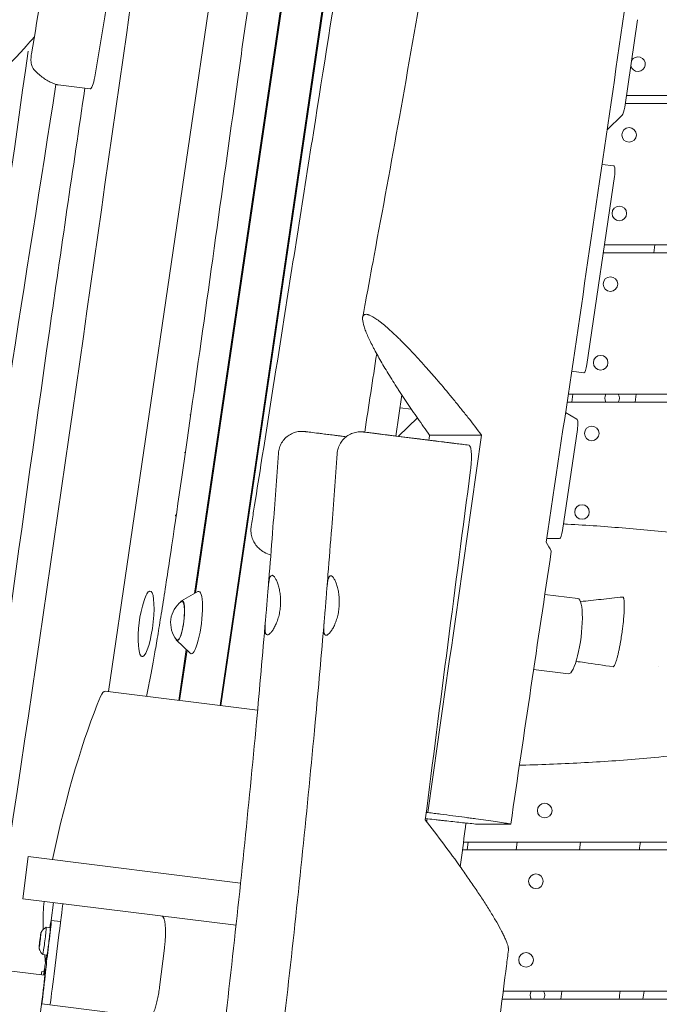
# Model space of a CAD drawing. Units: millimetres. Extents: x -6335 to 5597, y -7084 to 8160.
# Drawn here: x -1216 to -809, y 3973 to 4599 of the extents above; entities that cross this region are included whole.
import ezdxf

# ---------------------------------------------------------------- set-up
doc = ezdxf.new("R2010")
doc.units = ezdxf.units.MM
doc.header["$LTSCALE"] = 20
doc.linetypes.add('HIDDEN', pattern=[9.525, 6.35, -3.175])
for name, color, linetype in [('2d', 230, 'Continuous'), ('ASTM-BufferZone', 240, 'HIDDEN'), ('ASTM-SafetyZone', 64, 'HIDDEN')]:
    doc.layers.add(name, color=color, linetype=linetype)

msp = doc.modelspace()

# ---------------------------------------------------------------- linework, layer by layer
at = {"layer": '2d', "lineweight": 0}
for p, q in [((-1160.05, 4171.73), (-1080.24, 4715.11)), ((-1043.89, 4650.15), (-1105.24, 4234.12)), ((-1043.26, 4650.11), (-1104.55, 4234.51)), ((-1088.96, 4162.84), (-1017.46, 4649.72)), ((-1016.83, 4649.71), (-1088.35, 4162.77)), ((-823.14, 4599.29), (-831.32, 4543.6)), ((-1192.1, 4557.84), (-1171.71, 4555.29)), ((-121.01, 4551), (-830.23, 4551)), ((119.99, 4546), (-830.97, 4546)), ((-832.88, 4538.57), (-842.52, 4529.18)), ((-838.2, 4506.21), (-845.73, 4507.15)), ((-837.8, 4499.49), (-855.38, 4379.8)), ((119.99, 4456), (-844.19, 4456)), ((-812.69, 4451), (-812.07, 4456)), ((-121.01, 4451), (-844.92, 4451)), ((-1200.76, 3991.24), (-4348.12, 4384.66)), ((-857.27, 4374.61), (-865.1, 4375.59)), ((-121.01, 4361), (-867.26, 4361)), ((-864.25, 4361), (-864.88, 4356)), ((-824.57, 4356), (-823.94, 4361)), ((-977.07, 4334.37), (-973.23, 4360.5)), ((119.99, 4356), (-868, 4356)), ((-967.16, 4351.46), (-974.42, 4352.37)), ((-868.99, 4349.35), (-861.75, 4345.14)), ((-1108.23, 4347.85), (-1107.6, 4347.85)), ((-963.33, 4345.91), (-975.4, 4334.16)), ((-861.45, 4338.45), (-870.87, 4274.33)), ((-951.58, 4331.18), (-987.23, 4335.64)), ((-955.55, 4334.95), (-922.39, 4334.95)), ((-951.58, 4331.18), (-930.61, 4328.56)), ((-1111.67, 4323.85), (-1111.04, 4323.85)), ((-1116.89, 4283.55), (-1117.51, 4283.63)), ((-872.73, 4269.14), (-880.9, 4269.14)), ((-1113.42, 4229.47), (-1103.05, 4235.36)), ((-882.16, 4233.61), (-861.07, 4230.98)), ((-938.15, 4224.61), (-938.15, 4224.61)), ((-1116.56, 4204.37), (-1107.96, 4196.11)), ((-940.41, 4208.77), (-940.41, 4208.77)), ((-1110.49, 4198.54), (-1115.27, 4166.13)), ((-1109.94, 4198.01), (-1114.65, 4166.05)), ((-889.29, 4185.83), (-867.06, 4183.05)), ((-836.78, 4191.04), (-836.78, 4191.04)), ((-809.54, 4187.68), (-809.54, 4187.68)), ((-1065.05, 4159.85), (-1162.14, 4171.99)), ((-957.7, 4094.74), (-956.64, 4094.74)), ((-903.85, 4087.45), (-926.26, 4087.45)), ((-933.95, 4076), (119.99, 4076)), ((-931.52, 4071), (-930.89, 4076)), ((-899.88, 4076), (-900.5, 4071)), ((-860.19, 4071), (-859.57, 4076)), ((-1214.4, 4039.95), (-1211.05, 4066.74)), ((-1211.05, 4066.74), (-1075.88, 4049.85)), ((-934.59, 4071), (-121.01, 4071)), ((-1214.4, 4039.95), (-1078.75, 4023)), ((-1194.98, 4037.53), (-1196.4, 4026.11)), ((-1196.4, 4026.11), (-1190.45, 4025.37)), ((-1196.99, 4021.4), (-1199.59, 4021.73)), ((-1194.61, 3992.13), (-1191.5, 4016.94)), ((-1199.16, 4004.04), (-1201.76, 4004.36)), ((-1124.32, 4008.54), (-1127.43, 3983.73)), ((-1202.75, 3991.48), (-1202.48, 3993.62)), ((-1202.48, 3993.62), (-1200.98, 3993.43)), ((-908.68, 3981), (-121.01, 3981)), ((-872.07, 3976), (-871.44, 3981)), ((-1202.53, 3972.96), (-1202.38, 3972.94)), ((-1202.38, 3972.94), (-1202.19, 3974.43)), ((-1202.38, 3972.94), (-1086.02, 3958.4)), ((-909.33, 3976), (119.99, 3976))]:
    msp.add_line(p, q, dxfattribs=at)
for centre in [(-828.51, 4526), (-834.76, 4476), (-840.38, 4431), (-846.63, 4381), (-852.26, 4336), (-858.51, 4286), (-882.26, 4096), (-887.88, 4051), (-894.13, 4001)]:
    msp.add_circle(centre, 4.65, dxfattribs=at)
for centre, radius, start, end in [((-822.88, 4571), 4.65, 191.838, 151.45123), ((-839.37, 4358.5), 4.65, 147.47725, 212.52275), ((-839.37, 4358.5), 4.65, 327.47725, 32.52273), ((-1066.07, 4206.13), 75, 161.72388, 184.02608), ((-1103.4, 4215.47), 17, 126.71595, 219.03402), ((-886.87, 3978.5), 4.65, 147.47725, 212.52275), ((-886.87, 3978.5), 4.65, 327.47725, 32.52273)]:
    msp.add_arc(centre, radius, start, end, dxfattribs=at)
at = {"layer": '2d', "lineweight": 0, "extrusion": (0, 0, -1)}
for centre, major_axis, ratio, start_param, end_param in [((-1442.8, 4914.55), (-193.65, -1549.18), 0.206375, -1.636952, -1.367715), ((-1211.76, 4588.67), (4.63, -0.46), 0.117339, 0.209336, 0.306374), ((-1211.76, 4588.67), (4.63, -0.46), 0.117339, 0.113936, 0.209336), ((-1211.76, 4588.67), (4.63, -0.46), 0.117339, -0.117156, -0.098274), ((-1167.75, 5336.44), (-98.04, -784.36), 0.206375, -0.307518, 0), ((-1170.47, 4565.21), (-1.24, -9.92), 0.206375, -1.367715, 0), ((-838.94, 4500.26), (0.74, 5.95), 0.206375, 0, 1.674491), ((-856.52, 4380.57), (-0.74, -5.95), 0.206375, -1.467102, 0), ((-862.6, 4339.22), (0.74, 5.95), 0.206375, 0.087655, 1.674491), ((-872.01, 4275.1), (-0.74, -5.95), 0.206375, -1.467102, -0.025791), ((-1114.59, 4216.87), (1.55, 12.4), 0.206375, -0.195654, 3.337247), ((-864.07, 4207.01), (3, 23.96), 0.206375, 0, 3.141593), ((-1159.93, 3960.2), (31.59, 252.71), 0.206375, -1.169895, -0.628096), ((-1191.5, 4016.94), (2.48, 19.85), 0, -1.570796, 0), ((-1135.48, 4189.62), (34.51, 276.12), 0.206375, -2.256186, -2.235614), ((-1199.53, 4006.51), (-1.86, -14.88), 0.0243, -1.409492, -0.712569), ((-1135.48, 4189.62), (34.51, 276.12), 0.206375, -2.357971, -2.332547), ((-1198.19, 4006.34), (1.86, 14.88), 0.0243, -2.429023, -1.346431), ((-1202.85, 3974.52), (2.6, 20.84), 0.0243, -0.639522, 1.642286), ((-1194.61, 3992.13), (-2.48, -19.85), 0, 0.222373, 1.570796)]:
    msp.add_ellipse(centre, major_axis=major_axis, ratio=ratio, start_param=start_param, end_param=end_param, dxfattribs=at)
at = {"layer": '2d', "lineweight": 0}
for centre, major_axis, ratio, start_param, end_param in [((-1238.76, 4132.34), (58.59, 468.75), 0.206375, 0.261359, 0.307518), ((-832.47, 4544.37), (-0.74, -5.95), 0.206375, 0.252684, 1.467102), ((-1135.97, 4214.86), (-2.6, -20.84), 0.206375, 0.085002, 3.226594), ((-1135.97, 4214.86), (2.6, 20.84), 0.206375, 0.085002, 0.808334), ((-1104.88, 4215.66), (-2.48, -19.86), 0.206375, -0.152661, 3.294253), ((-1114.59, 4216.87), (-1.59, -12.7), 0.206375, -0.422258, 3.563851), ((-1135.97, 4214.86), (-2.6, -20.84), 0.206375, -0.808334, 0.085002), ((-1164.62, 4152.14), (2.48, 19.85), 0.206375, 0, 0.628096), ((-1196.86, 4036.73), (-2.48, -19.85), 0.206375, -1.621933, -0.905979), ((-1198.08, 4012.72), (1.67, 13.4), 0.0243, -1.795162, 0.865646), ((-1192.13, 4011.97), (1.67, 13.4), 0.0243, -0.00358, 0), ((-1203.53, 4013.4), (-0.62, -4.96), 0.0243, -0.826859, 2.314734), ((-1203.53, 4013.4), (0.62, 4.96), 0.0243, -0.826859, 2.314734), ((-1200.67, 4013.04), (-1.09, -8.68), 0.0243, -0.017173, 2.314734), ((-1200.67, 4013.04), (1.09, 8.68), 0.0243, -0.826859, 0.017173), ((-1198.08, 4012.72), (-1.09, -8.68), 0.0243, 0, 2.314734), ((-1198.08, 4012.72), (1.09, 8.68), 0.0243, -0.826859, 0), ((-1202.85, 3974.52), (-2.6, -20.84), 0.0243, -0.639522, 3.141593), ((-1202.85, 3974.52), (3.41, 27.29), 0.0243, -1.570796, -0.712569), ((-1202.85, 3974.52), (-3.41, -27.29), 0.0243, -2.429023, -2.230303), ((-1202.85, 3974.52), (2.6, 20.84), 0.0243, 0, 0.639522)]:
    msp.add_ellipse(centre, major_axis=major_axis, ratio=ratio, start_param=start_param, end_param=end_param, dxfattribs=at)
for points, knots in [([(-998.13, 4410.01), (-997.53, 4413.27), (-996.92, 4416.53), (-994.49, 4429.58), (-992.67, 4439.37), (-985.42, 4478.54), (-980.02, 4507.91), (-969.1, 4568.92), (-963.59, 4600.55), (-954.26, 4656.91), (-950.34, 4681.64), (-943.52, 4727.11), (-940.57, 4747.84), (-935.17, 4787.93), (-932.69, 4807.28), (-927.69, 4847.85), (-925.2, 4869.07), (-920.06, 4914.56), (-917.43, 4938.82), (-911.66, 4993.28), (-908.56, 5023.49), (-900.71, 5099.6), (-895.95, 5145.51), (-886.93, 5225.14), (-882.87, 5258.88), (-875.53, 5314.38), (-872.48, 5336.16), (-866.47, 5376.46), (-863.57, 5394.98), (-857.4, 5432.89), (-854.12, 5452.27), (-847, 5493.18), (-843.14, 5514.71), (-834.6, 5561.26), (-829.9, 5586.26), (-819.04, 5643.37), (-812.85, 5675.45), (-797.21, 5756.76), (-787.8, 5805.98), (-772.12, 5891.69), (-765.68, 5928.15), (-755.41, 5989.54), (-751.39, 6014.45), (-743.62, 6064.07), (-739.87, 6088.78), (-733.83, 6129.83), (-731.48, 6146.15), (-729.16, 6162.47)], [0.014863, 0.014863, 0.014863, 0.014863, 10, 10, 40.000012, 40.000012, 130.000533, 130.000533, 226.78339, 226.78339, 302.27461, 302.27461, 365.459499, 365.459499, 424.302229, 424.302229, 488.78708, 488.78708, 562.421553, 562.421553, 654.036851, 654.036851, 793.2593, 793.2593, 895.735519, 895.735519, 962.020018, 962.020018, 1018.524054, 1018.524054, 1077.741776, 1077.741776, 1143.640961, 1143.640961, 1220.292328, 1220.292328, 1318.737187, 1318.737187, 1469.715669, 1469.715669, 1581.307842, 1581.307842, 1657.389926, 1657.389926, 1732.783833, 1732.783833, 1782.531097, 1782.531097, 1782.531097, 1782.531097]), ([(-614.22, 6103.72), (-616.99, 6084.55), (-619.77, 6065.4), (-625.38, 6027.1), (-628.19, 6007.96), (-633.86, 5969.72), (-636.71, 5950.61), (-642.45, 5912.43), (-645.34, 5893.35), (-651.16, 5855.22), (-654.09, 5836.18), (-659.99, 5798.11), (-662.95, 5779.09), (-668.91, 5741.07), (-671.9, 5722.08), (-677.91, 5684.12), (-680.92, 5665.15), (-686.97, 5627.23), (-690, 5608.28), (-696.07, 5570.38), (-699.11, 5551.43), (-705.17, 5513.52), (-708.19, 5494.56), (-714.2, 5456.6), (-717.18, 5437.61), (-723.07, 5399.54), (-725.97, 5380.46), (-730.23, 5351.78), (-731.63, 5342.21), (-734.41, 5323.05), (-735.78, 5313.46), (-739.83, 5284.67), (-742.46, 5265.45), (-747.65, 5226.97), (-750.2, 5207.7), (-755.26, 5169.17), (-757.78, 5149.89), (-762.79, 5111.34), (-765.3, 5092.07), (-770.32, 5053.52), (-772.83, 5034.25), (-777.89, 4995.71), (-780.42, 4976.44), (-788.07, 4918.65), (-793.23, 4880.13), (-803.67, 4803.17), (-808.96, 4764.72), (-817.01, 4707.1), (-819.72, 4687.91), (-825.16, 4649.53), (-827.9, 4630.36), (-836.16, 4572.84), (-841.73, 4534.52), (-852.93, 4457.95), (-858.57, 4419.68), (-869.89, 4343.19), (-875.58, 4304.96), (-881.26, 4266.73)], [0.088714, 0.088714, 0.088714, 0.088714, 0.147052, 0.147052, 0.205389, 0.205389, 0.263726, 0.263726, 0.322064, 0.322064, 0.380401, 0.380401, 0.438738, 0.438738, 0.497076, 0.497076, 0.555413, 0.555413, 0.61375, 0.61375, 0.672088, 0.672088, 0.730425, 0.730425, 0.788762, 0.788762, 0.8471, 0.8471, 0.876268, 0.876268, 0.905437, 0.905437, 0.963774, 0.963774, 1.022111, 1.022111, 1.080449, 1.080449, 1.138786, 1.138786, 1.197123, 1.197123, 1.255461, 1.255461, 1.372135, 1.372135, 1.48881, 1.48881, 1.547147, 1.547147, 1.605485, 1.605485, 1.722159, 1.722159, 1.838834, 1.838834, 1.955508, 1.955508, 1.955508, 1.955508]), ([(-1069.11, 4276.81), (-1068.59, 4280.08), (-1068.07, 4283.34), (-1066.01, 4296.39), (-1064.46, 4306.18), (-1058.26, 4345.35), (-1053.62, 4374.74), (-1042.07, 4447.87), (-1035.16, 4491.63), (-1021.92, 4575.35), (-1015.6, 4615.29), (-1003.45, 4691.74), (-997.64, 4728.24), (-986.37, 4798.69), (-980.91, 4832.64), (-970, 4900.49), (-964.54, 4934.39), (-952.37, 5010.15), (-945.66, 5052.03), (-930.18, 5149.53), (-921.44, 5205.17), (-905.1, 5311.13), (-897.48, 5361.45), (-884.6, 5448.5), (-879.26, 5485.24), (-868.73, 5559.1), (-863.54, 5596.23), (-852.95, 5673.74), (-847.57, 5714.12), (-837.81, 5789.47), (-833.39, 5824.44), (-829.08, 5859.41)], [0, 0, 0, 0, 10, 10, 40.000005, 40.000005, 130.000177, 130.000177, 263.945575, 263.945575, 386.107654, 386.107654, 497.632174, 497.632174, 601.305181, 601.305181, 704.754291, 704.754291, 832.469419, 832.469419, 1002.096779, 1002.096779, 1155.443404, 1155.443404, 1267.392602, 1267.392602, 1380.489669, 1380.489669, 1503.397953, 1503.397953, 1609.725261, 1609.725261, 1609.725261, 1609.725261]), ([(-1208.97, 4577.48), (-1204.57, 4603.45), (-1200.31, 4629.59), (-1192.04, 4682.13), (-1188.04, 4708.53), (-1180.31, 4761.5), (-1176.59, 4788.08), (-1169.44, 4841.34), (-1166.01, 4868.02), (-1159.45, 4921.4), (-1156.32, 4948.1), (-1153.35, 4974.77)], [4.6090373, 4.6090373, 4.6090373, 4.6090373, 4.6633298, 4.6633298, 4.7176223, 4.7176223, 4.7719148, 4.7719148, 4.8262074, 4.8262074, 4.8804999, 4.8804999, 4.8804999, 4.8804999]), ([(-1135.8, 4168.7), (-1135.23, 4171.45), (-1134.66, 4174.25), (-1133.01, 4182.56), (-1131.89, 4188.45), (-1130, 4199.09), (-1129.34, 4202.94), (-1128.28, 4209.3), (-1127.91, 4211.52), (-1127.16, 4216.15), (-1126.77, 4218.57), (-1124.77, 4231.11), (-1122.99, 4242.65), (-1117.23, 4280.88), (-1112.83, 4311.21), (-1103.48, 4376.76), (-1098.52, 4411.96), (-1088.66, 4482.42), (-1083.76, 4517.67), (-1076.87, 4566.93), (-1074.66, 4582.75), (-1071.51, 4605.12), (-1070.49, 4612.35), (-1068.52, 4626.29), (-1067.57, 4632.99), (-1065.99, 4644.07), (-1065.35, 4648.56), (-1064.72, 4652.93)], [0.0382307, 0.0382307, 0.0382307, 0.0382307, 0.046875, 0.046875, 0.0625, 0.0625, 0.0703125, 0.0703125, 0.0742187, 0.0742187, 0.078125, 0.078125, 0.09375, 0.09375, 0.125, 0.125, 0.15625, 0.15625, 0.1875, 0.1875, 0.203125, 0.203125, 0.2109375, 0.2109375, 0.21875, 0.21875, 0.2243417, 0.2243417, 0.2243417, 0.2243417]), ([(-1235.5, 3995.58), (-1230.49, 4027.7), (-1199.08, 4230.94), (-1170.77, 4435.43), (-1146.06, 4607.25)], [0.4065234, 0.4065234, 0.4065234, 0.4065234, 0.4392723, 0.6135861, 0.6135861, 0.6135861, 0.6135861]), ([(-1295.72, 4003.1), (-1286.41, 4062.34), (-1256.58, 4253.79), (-1229.85, 4446.42), (-1211.13, 4579.33)], [0.3963421, 0.3963421, 0.3963421, 0.3963421, 0.4567412, 0.5914358, 0.5914358, 0.5914358, 0.5914358]), ([(-1208.97, 4577.48), (-1209.06, 4576.93), (-1209.14, 4576.37), (-1209.25, 4575.26), (-1209.29, 4574.7), (-1209.32, 4573.61), (-1209.32, 4573.07), (-1209.24, 4571.95), (-1209.18, 4571.39), (-1208.92, 4570.33), (-1208.81, 4569.94), (-1208.38, 4568.96), (-1208.08, 4568.35), (-1207.42, 4567.62)], [1.467445, 1.467445, 1.467445, 1.467445, 1.788143, 1.788143, 2.108841, 2.108841, 2.429539, 2.429539, 2.750237, 2.750237, 2.910586, 2.910586, 3.070935, 3.070935, 3.070935, 3.070935]), ([(-1207.42, 4567.62), (-1206.58, 4566.7), (-1205.72, 4565.83), (-1203.95, 4564.21), (-1203.05, 4563.44), (-1201.19, 4562.04), (-1200.23, 4561.39), (-1198.28, 4560.22), (-1197.28, 4559.69), (-1195.23, 4558.77), (-1194.19, 4558.38), (-1193.12, 4558.06)], [3.0709348, 3.0709348, 3.0709348, 3.0709348, 3.0987206, 3.0987206, 3.1265065, 3.1265065, 3.1542924, 3.1542924, 3.1820782, 3.1820782, 3.2098641, 3.2098641, 3.2098641, 3.2098641]), ([(-1277.14, 4000.78), (-1268.68, 4061.14), (-1242.53, 4247.63), (-1213.05, 4432.8), (-1193.38, 4558.13)], [0.3996066, 0.3996066, 0.3996066, 0.3996066, 0.4607728, 0.5885847, 0.5885847, 0.5885847, 0.5885847]), ([(-1253.83, 3997.87), (-1234.52, 4132.07), (-1209.83, 4318.64), (-1182.64, 4504.24), (-1174.98, 4555.7)], [0.4032533, 0.4032533, 0.4032533, 0.4032533, 0.5394491, 0.5917591, 0.5917591, 0.5917591, 0.5917591]), ([(-1193.12, 4558.06), (-1193.06, 4558.04), (-1192.99, 4558.02), (-1192.86, 4557.98), (-1192.79, 4557.96), (-1192.65, 4557.93), (-1192.58, 4557.92), (-1192.45, 4557.89), (-1192.38, 4557.88), (-1192.24, 4557.86), (-1192.17, 4557.85), (-1192.1, 4557.84)], [3.20986409, 3.20986409, 3.20986409, 3.20986409, 3.21694871, 3.21694871, 3.22403332, 3.22403332, 3.23111793, 3.23111793, 3.23820254, 3.23820254, 3.24528715, 3.24528715, 3.24528715, 3.24528715]), ([(-958.32, 4378.69), (-961.22, 4381.95), (-964.08, 4385.06), (-968.27, 4389.49), (-969.66, 4390.93), (-971.71, 4393.03), (-972.39, 4393.71), (-973.74, 4395.07), (-974.41, 4395.73), (-977.74, 4398.99), (-980.24, 4401.32), (-983.76, 4404.39), (-984.89, 4405.33), (-986.24, 4406.41), (-986.51, 4406.62), (-987.04, 4407.03), (-987.3, 4407.23), (-988.06, 4407.81), (-988.55, 4408.17), (-990.93, 4409.84), (-992.57, 4410.79), (-994.09, 4411.39), (-994.25, 4411.44), (-994.57, 4411.55), (-994.73, 4411.6), (-995.18, 4411.72), (-995.45, 4411.77), (-996.23, 4411.85), (-996.66, 4411.79), (-997.37, 4411.48), (-997.64, 4411.22), (-997.94, 4410.69), (-998.02, 4410.49), (-998.14, 4410.04), (-998.18, 4409.79), (-998.29, 4408.45), (-998.08, 4407.03), (-997.5, 4404.9), (-997.37, 4404.45), (-997.07, 4403.53), (-996.91, 4403.05), (-996.38, 4401.58), (-995.97, 4400.54), (-994.59, 4397.27), (-993.47, 4394.88), (-991.84, 4391.66), (-991.51, 4391), (-990.81, 4389.67), (-990.45, 4388.99), (-989.35, 4386.94), (-988.58, 4385.54), (-986.16, 4381.26), (-984.42, 4378.3), (-980.7, 4372.17), (-978.72, 4369), (-976.11, 4364.92), (-975.58, 4364.1), (-974.5, 4362.45), (-973.96, 4361.62), (-972.31, 4359.11), (-971.2, 4357.43), (-967.79, 4352.36), (-965.44, 4348.93), (-960.6, 4342), (-958.11, 4338.49), (-955.55, 4334.95)], [0.0794154, 0.0794154, 0.0794154, 0.0794154, 0.0930526, 0.0930526, 0.0998712, 0.0998712, 0.1032806, 0.1032806, 0.1066899, 0.1066899, 0.1203271, 0.1203271, 0.1271458, 0.1271458, 0.1288504, 0.1288504, 0.1305551, 0.1305551, 0.1339644, 0.1339644, 0.1476016, 0.1476016, 0.1493063, 0.1493063, 0.1510109, 0.1510109, 0.1544203, 0.1544203, 0.1612389, 0.1612389, 0.1680575, 0.1680575, 0.1714668, 0.1714668, 0.1748761, 0.1748761, 0.1885134, 0.1885134, 0.1919227, 0.1919227, 0.195332, 0.195332, 0.2021506, 0.2021506, 0.2157879, 0.2157879, 0.2191972, 0.2191972, 0.2226065, 0.2226065, 0.2294251, 0.2294251, 0.2430624, 0.2430624, 0.2566997, 0.2566997, 0.260109, 0.260109, 0.2635183, 0.2635183, 0.2703369, 0.2703369, 0.2839742, 0.2839742, 0.2976114, 0.2976114, 0.2976114, 0.2976114]), ([(-922.39, 4334.95), (-925.25, 4338.7), (-928.16, 4342.45), (-932.62, 4348.08), (-934.12, 4349.96), (-937.12, 4353.7), (-938.62, 4355.55), (-943.14, 4361.06), (-946.16, 4364.68), (-950.7, 4370.01), (-952.22, 4371.77), (-954.5, 4374.39), (-955.27, 4375.26), (-956.79, 4376.98), (-957.56, 4377.84), (-958.32, 4378.69)], [0.02231114, 0.02231114, 0.02231114, 0.02231114, 0.0365872, 0.0365872, 0.04372522, 0.04372522, 0.05086325, 0.05086325, 0.06513931, 0.06513931, 0.07227734, 0.07227734, 0.07584635, 0.07584635, 0.07941537, 0.07941537, 0.07941537, 0.07941537]), ([(-1051.8, 4323.37), (-1051.71, 4324.53), (-1051.5, 4325.68), (-1050.8, 4327.91), (-1050.32, 4328.99), (-1049.13, 4330.99), (-1048.41, 4331.93), (-1046.78, 4333.6), (-1045.86, 4334.35), (-1043.89, 4335.6), (-1042.83, 4336.12), (-1040.62, 4336.88), (-1039.46, 4337.13), (-1037.75, 4337.3), (-1037.2, 4337.32), (-1036.09, 4337.31), (-1035.53, 4337.27), (-1034.97, 4337.2)], [0, 0, 0, 0, 3.480886, 3.480886, 6.982016, 6.982016, 10.482963, 10.482963, 13.983911, 13.983911, 17.48486, 17.48486, 20.98581, 20.98581, 22.643862, 22.643862, 24.322823, 24.322823, 24.322823, 24.322823]), ([(-1034.97, 4337.2), (-1034.97, 4337.2), (-1034.86, 4337.19), (-1034.53, 4337.15), (-1034.4, 4337.13), (-1034.09, 4337.09), (-1033.91, 4337.07), (-1033.29, 4336.99), (-1032.78, 4336.93), (-1030.98, 4336.7), (-1029.41, 4336.51), (-1026.97, 4336.2), (-1026.46, 4336.14), (-1025.4, 4336), (-1024.85, 4335.94), (-1023.14, 4335.72), (-1021.92, 4335.57), (-1019.34, 4335.25), (-1017.97, 4335.08), (-1015.8, 4334.81), (-1015.06, 4334.71), (-1013.54, 4334.52), (-1012.76, 4334.42), (-1010.88, 4334.19), (-1009.77, 4334.05), (-1008.63, 4333.91)], [0.12684738, 0.12684738, 0.12684738, 0.12684738, 0.13325113, 0.13325113, 0.13627957, 0.13627957, 0.139308, 0.139308, 0.14536487, 0.14536487, 0.15747861, 0.15747861, 0.16050704, 0.16050704, 0.16353548, 0.16353548, 0.16959235, 0.16959235, 0.17564922, 0.17564922, 0.17867765, 0.17867765, 0.18170609, 0.18170609, 0.18587428, 0.18587428, 0.18587428, 0.18587428]), ([(-1014.41, 4323.1), (-1014.33, 4324.26), (-1014.11, 4325.41), (-1013.42, 4327.63), (-1012.94, 4328.72), (-1011.74, 4330.72), (-1011.02, 4331.66), (-1009.4, 4333.33), (-1008.48, 4334.08), (-1006.51, 4335.33), (-1005.44, 4335.85), (-1003.24, 4336.61), (-1002.08, 4336.86), (-999.81, 4337.08), (-998.68, 4337.07), (-997.59, 4336.93)], [0, 0, 0, 0, 3.480887, 3.480887, 6.982018, 6.982018, 10.482965, 10.482965, 13.983914, 13.983914, 17.484863, 17.484863, 20.985812, 20.985812, 24.317653, 24.317653, 24.317653, 24.317653]), ([(-997.59, 4336.93), (-997.59, 4336.93), (-997.45, 4336.91), (-996.83, 4336.84), (-996.29, 4336.77), (-995.37, 4336.65), (-995.17, 4336.63), (-994.75, 4336.58), (-994.52, 4336.55), (-993.82, 4336.46), (-992.79, 4336.33), (-991.56, 4336.18), (-990.57, 4336.05), (-990.23, 4336.01), (-989.52, 4335.92), (-989.16, 4335.88), (-987.3, 4335.64), (-985.65, 4335.44), (-982.93, 4335.1), (-981.99, 4334.98), (-980.02, 4334.73), (-978.99, 4334.61), (-975.8, 4334.21), (-973.55, 4333.93), (-968.86, 4333.34), (-966.4, 4333.03), (-963.19, 4332.63), (-962.54, 4332.55), (-961.23, 4332.39), (-960.57, 4332.3), (-958.58, 4332.05), (-957.24, 4331.89), (-953.18, 4331.38), (-950.43, 4331.04), (-946.24, 4330.51), (-944.84, 4330.34), (-942.71, 4330.07), (-941.99, 4329.98), (-940.57, 4329.8), (-939.85, 4329.71), (-936.29, 4329.27), (-933.45, 4328.91), (-930.61, 4328.56)], [0.0358299, 0.0358299, 0.0358299, 0.0358299, 0.0429864, 0.0429864, 0.0515837, 0.0515837, 0.053733, 0.053733, 0.0558824, 0.0558824, 0.060181, 0.0644796, 0.0644796, 0.066629, 0.066629, 0.0687783, 0.0687783, 0.0773756, 0.0773756, 0.0816742, 0.0816742, 0.0859728, 0.0859728, 0.0945701, 0.0945701, 0.1031674, 0.1031674, 0.1053167, 0.1053167, 0.1074661, 0.1074661, 0.1117647, 0.1117647, 0.120362, 0.120362, 0.1246606, 0.1246606, 0.1268099, 0.1268099, 0.1289593, 0.1289593, 0.1375566, 0.1375566, 0.1375566, 0.1375566]), ([(-922.39, 4334.95), (-928.11, 4294.92), (-933.83, 4254.89), (-945.26, 4174.83), (-950.96, 4134.79), (-956.64, 4094.74)], [0.0123238, 0.0123238, 0.0123238, 0.0123238, 0.1340503, 0.1340503, 0.2557767, 0.2557767, 0.2557767, 0.2557767]), ([(-1058.4, 4236.58), (-1058.13, 4239.88), (-1057.86, 4243.17), (-1056.79, 4256.43), (-1056.01, 4266.4), (-1054.05, 4292.03), (-1052.9, 4307.7), (-1051.8, 4323.37)], [0.094227, 0.094227, 0.094227, 0.094227, 10.000002, 10.000002, 40.000056, 40.000056, 87.131737, 87.131737, 87.131737, 87.131737]), ([(-930.61, 4328.56), (-930.41, 4328.53), (-930.22, 4328.41), (-929.95, 4328.08), (-929.87, 4327.94), (-929.71, 4327.63), (-929.63, 4327.44), (-929.42, 4326.83), (-929.3, 4326.33), (-929.15, 4325.46), (-929.11, 4325.15), (-929.03, 4324.49), (-929, 4324.14), (-928.92, 4323.05), (-928.89, 4322.26), (-928.88, 4320.98), (-928.88, 4320.54), (-928.9, 4319.65), (-928.91, 4319.19), (-928.95, 4318.26), (-928.98, 4317.79), (-929.04, 4316.82), (-929.08, 4316.33), (-929.21, 4314.85), (-929.32, 4313.85), (-929.45, 4312.85)], [0, 0, 0, 0, 0.00298763, 0.00298763, 0.00448144, 0.00448144, 0.00597526, 0.00597526, 0.00896288, 0.00896288, 0.0104567, 0.0104567, 0.01195051, 0.01195051, 0.01493814, 0.01493814, 0.01643195, 0.01643195, 0.01792577, 0.01792577, 0.01941958, 0.01941958, 0.0209134, 0.0209134, 0.02390102, 0.02390102, 0.02390102, 0.02390102]), ([(-1021.01, 4236.31), (-1020.74, 4239.61), (-1020.48, 4242.9), (-1019.41, 4256.16), (-1018.63, 4266.12), (-1016.67, 4291.76), (-1015.52, 4307.43), (-1014.41, 4323.1)], [0.094227, 0.094227, 0.094227, 0.094227, 10.000002, 10.000002, 40.000056, 40.000056, 87.131738, 87.131738, 87.131738, 87.131738]), ([(-929.45, 4312.85), (-934.32, 4275.75), (-939.15, 4238.64), (-948.76, 4164.4), (-953.53, 4127.28), (-958.29, 4090.15)], [0.0154498, 0.0154498, 0.0154498, 0.0154498, 0.1277543, 0.1277543, 0.2400589, 0.2400589, 0.2400589, 0.2400589]), ([(-1056.64, 4258.5), (-1058.01, 4259.02), (-1059.33, 4259.58), (-1061.94, 4261.07), (-1063.23, 4261.96), (-1065.22, 4263.88), (-1065.96, 4264.74), (-1067.21, 4266.58), (-1067.75, 4267.57), (-1068.6, 4269.68), (-1068.92, 4270.82), (-1069.29, 4273.13), (-1069.34, 4274.32), (-1069.23, 4275.94), (-1069.18, 4276.38), (-1069.11, 4276.81)], [51.774303, 51.774303, 51.774303, 51.774303, 59.182136, 59.182136, 65.163738, 65.163738, 68.85422, 68.85422, 72.374626, 72.374626, 75.985159, 75.985159, 79.623069, 79.623069, 80.980406, 80.980406, 80.980406, 80.980406]), ([(-870.27, 4278.42), (-869.45, 4278.37), (-868.63, 4278.33), (-861.47, 4277.92), (-855.24, 4277.52), (-842.86, 4276.67), (-836.71, 4276.2), (-824.46, 4275.19), (-818.37, 4274.64), (-806.17, 4273.47), (-800.08, 4272.84), (-787.78, 4271.49), (-781.59, 4270.77), (-772.76, 4269.69), (-770.04, 4269.35), (-767.33, 4269)], [482.927169, 482.927169, 482.927169, 482.927169, 493.98506, 493.98506, 580.293669, 580.293669, 668.99506, 668.99506, 760.379949, 760.379949, 855.450408, 855.450408, 955.740884, 955.740884, 1000.917057, 1000.917057, 1000.917057, 1000.917057]), ([(-903.85, 4087.45), (-899.6, 4116.44), (-895.31, 4145.4), (-886.69, 4203.29), (-882.36, 4232.23), (-878.04, 4261.16)], [-1.797153, -1.797153, -1.797153, -1.797153, -1.7089447, -1.7089447, -1.6207364, -1.6207364, -1.6207364, -1.6207364]), ([(-1050.52, 4225.92), (-1050.47, 4226.54), (-1050.43, 4227.16), (-1050.39, 4228.4), (-1050.38, 4229.03), (-1050.41, 4230.9), (-1050.49, 4232.1), (-1050.68, 4233.85), (-1050.76, 4234.42), (-1050.94, 4235.55), (-1051.04, 4236.1), (-1051.37, 4237.7), (-1051.63, 4238.69), (-1052.06, 4240.06), (-1052.21, 4240.5), (-1052.52, 4241.34), (-1052.68, 4241.73), (-1053.17, 4242.83), (-1053.5, 4243.46), (-1054.01, 4244.25), (-1054.17, 4244.49), (-1054.5, 4244.9), (-1054.66, 4245.07), (-1054.98, 4245.36), (-1055.14, 4245.48), (-1055.44, 4245.64), (-1055.59, 4245.7), (-1056.02, 4245.75), (-1056.28, 4245.67), (-1056.63, 4245.35), (-1056.75, 4245.21), (-1056.96, 4244.87), (-1057.06, 4244.67), (-1057.34, 4243.98), (-1057.5, 4243.41), (-1057.72, 4242.39), (-1057.78, 4242.02), (-1057.91, 4241.24), (-1057.96, 4240.83), (-1058.07, 4239.97), (-1058.12, 4239.51), (-1058.22, 4238.56), (-1058.27, 4238.06), (-1058.41, 4236.52), (-1058.49, 4235.43), (-1058.62, 4233.72), (-1058.66, 4233.13), (-1058.75, 4231.93), (-1058.8, 4231.32), (-1058.93, 4229.49), (-1059.03, 4228.25), (-1059.13, 4226.99)], [0.0595719, 0.0595719, 0.0595719, 0.0595719, 0.06144181, 0.06144181, 0.06331173, 0.06331173, 0.06705156, 0.06705156, 0.06892147, 0.06892147, 0.07079139, 0.07079139, 0.07453121, 0.07453121, 0.07640113, 0.07640113, 0.07827104, 0.07827104, 0.08201087, 0.08201087, 0.08388079, 0.08388079, 0.0857507, 0.0857507, 0.08762062, 0.08762062, 0.08949053, 0.08949053, 0.09323036, 0.09323036, 0.09510028, 0.09510028, 0.09697019, 0.09697019, 0.10071002, 0.10071002, 0.10257994, 0.10257994, 0.10444985, 0.10444985, 0.10631977, 0.10631977, 0.10818968, 0.10818968, 0.11192951, 0.11192951, 0.11379942, 0.11379942, 0.11566934, 0.11566934, 0.11940917, 0.11940917, 0.11940917, 0.11940917]), ([(-1013.14, 4225.65), (-1013.08, 4226.27), (-1013.05, 4226.89), (-1013, 4228.13), (-1013, 4228.76), (-1013.02, 4230.63), (-1013.1, 4231.83), (-1013.3, 4233.58), (-1013.37, 4234.15), (-1013.55, 4235.28), (-1013.66, 4235.83), (-1013.99, 4237.43), (-1014.25, 4238.41), (-1014.68, 4239.79), (-1014.83, 4240.23), (-1015.14, 4241.07), (-1015.3, 4241.46), (-1015.78, 4242.55), (-1016.12, 4243.19), (-1016.62, 4243.98), (-1016.79, 4244.22), (-1017.12, 4244.63), (-1017.28, 4244.8), (-1017.6, 4245.09), (-1017.75, 4245.21), (-1018.06, 4245.37), (-1018.21, 4245.43), (-1018.64, 4245.48), (-1018.9, 4245.4), (-1019.25, 4245.08), (-1019.36, 4244.94), (-1019.58, 4244.6), (-1019.68, 4244.4), (-1019.96, 4243.71), (-1020.12, 4243.14), (-1020.33, 4242.12), (-1020.4, 4241.75), (-1020.52, 4240.97), (-1020.58, 4240.56), (-1020.69, 4239.7), (-1020.74, 4239.24), (-1020.84, 4238.29), (-1020.89, 4237.79), (-1021.02, 4236.24), (-1021.11, 4235.16), (-1021.24, 4233.45), (-1021.28, 4232.86), (-1021.37, 4231.66), (-1021.41, 4231.05), (-1021.55, 4229.22), (-1021.65, 4227.98), (-1021.75, 4226.72)], [0.0595719, 0.0595719, 0.0595719, 0.0595719, 0.06144181, 0.06144181, 0.06331173, 0.06331173, 0.06705156, 0.06705156, 0.06892147, 0.06892147, 0.07079139, 0.07079139, 0.07453121, 0.07453121, 0.07640113, 0.07640113, 0.07827104, 0.07827104, 0.08201087, 0.08201087, 0.08388079, 0.08388079, 0.0857507, 0.0857507, 0.08762062, 0.08762062, 0.08949053, 0.08949053, 0.09323036, 0.09323036, 0.09510028, 0.09510028, 0.09697019, 0.09697019, 0.10071002, 0.10071002, 0.10257994, 0.10257994, 0.10444985, 0.10444985, 0.10631977, 0.10631977, 0.10818968, 0.10818968, 0.11192951, 0.11192951, 0.11379942, 0.11379942, 0.11566934, 0.11566934, 0.11940917, 0.11940917, 0.11940917, 0.11940917]), ([(-859.45, 4229.04), (-855.08, 4229.47), (-850.69, 4229.93), (-841.73, 4230.9), (-837.15, 4231.41), (-832.58, 4231.91)], [2.7231204, 2.7231204, 2.7231204, 2.7231204, 2.7855748, 2.7855748, 2.8507782, 2.8507782, 2.8507782, 2.8507782]), ([(-832.58, 4231.91), (-832.42, 4231.93), (-832.28, 4231.82), (-832.09, 4231.49), (-832.04, 4231.35), (-831.94, 4231.03), (-831.89, 4230.84), (-831.81, 4230.43), (-831.78, 4230.21), (-831.72, 4229.73), (-831.69, 4229.48), (-831.65, 4228.96), (-831.63, 4228.68), (-831.6, 4228.11), (-831.59, 4227.81), (-831.57, 4226.89), (-831.57, 4226.26), (-831.58, 4224.96), (-831.6, 4224.28), (-831.66, 4222.91), (-831.7, 4222.2), (-831.79, 4220.79), (-831.84, 4220.07), (-832.01, 4217.93), (-832.15, 4216.48), (-832.39, 4214.29), (-832.47, 4213.55), (-832.65, 4212.08), (-832.74, 4211.35), (-833.04, 4209.17), (-833.25, 4207.73), (-833.7, 4204.88), (-833.93, 4203.46), (-834.19, 4202.06)], [0, 0, 0, 0, 0.00222019, 0.00222019, 0.00333029, 0.00333029, 0.00444039, 0.00444039, 0.00555048, 0.00555048, 0.00666058, 0.00666058, 0.00777068, 0.00777068, 0.00888077, 0.00888077, 0.01110097, 0.01110097, 0.01332116, 0.01332116, 0.01554136, 0.01554136, 0.01776155, 0.01776155, 0.02220194, 0.02220194, 0.02442213, 0.02442213, 0.02664232, 0.02664232, 0.03108271, 0.03108271, 0.0355231, 0.0355231, 0.0355231, 0.0355231]), ([(-1059.13, 4226.99), (-1059.24, 4225.74), (-1059.35, 4224.5), (-1059.51, 4222.68), (-1059.56, 4222.08), (-1059.67, 4220.89), (-1059.73, 4220.3), (-1059.89, 4218.58), (-1059.98, 4217.49), (-1060.11, 4215.94), (-1060.14, 4215.44), (-1060.21, 4214.47), (-1060.23, 4214.01), (-1060.29, 4212.7), (-1060.3, 4211.91), (-1060.27, 4210.86), (-1060.24, 4210.53), (-1060.18, 4209.93), (-1060.14, 4209.66), (-1060.04, 4209.17), (-1059.97, 4208.95), (-1059.83, 4208.57), (-1059.74, 4208.41), (-1059.45, 4208), (-1059.21, 4207.85), (-1058.79, 4207.8), (-1058.64, 4207.82), (-1058.32, 4207.9), (-1058.15, 4207.97), (-1057.61, 4208.28), (-1057.22, 4208.59), (-1056.6, 4209.24), (-1056.38, 4209.48), (-1055.95, 4210.02), (-1055.73, 4210.31), (-1055.29, 4210.95), (-1055.07, 4211.29), (-1054.63, 4212.03), (-1054.4, 4212.42), (-1053.74, 4213.67), (-1053.32, 4214.58), (-1052.73, 4216.06), (-1052.54, 4216.57), (-1052.17, 4217.64), (-1052, 4218.19), (-1051.51, 4219.86), (-1051.24, 4221.02), (-1050.9, 4222.83), (-1050.8, 4223.44), (-1050.64, 4224.68), (-1050.57, 4225.3), (-1050.52, 4225.92)], [0, 0, 0, 0, 0.00372324, 0.00372324, 0.00558487, 0.00558487, 0.00744649, 0.00744649, 0.01116973, 0.01116973, 0.01303135, 0.01303135, 0.01489297, 0.01489297, 0.01861622, 0.01861622, 0.02047784, 0.02047784, 0.02233946, 0.02233946, 0.02420108, 0.02420108, 0.0260627, 0.0260627, 0.02978595, 0.02978595, 0.03164757, 0.03164757, 0.03350919, 0.03350919, 0.03723244, 0.03723244, 0.03909406, 0.03909406, 0.04095568, 0.04095568, 0.0428173, 0.0428173, 0.04467892, 0.04467892, 0.04840217, 0.04840217, 0.05026379, 0.05026379, 0.05212541, 0.05212541, 0.05584865, 0.05584865, 0.05771028, 0.05771028, 0.0595719, 0.0595719, 0.0595719, 0.0595719]), ([(-1021.75, 4226.72), (-1021.86, 4225.47), (-1021.96, 4224.23), (-1022.13, 4222.41), (-1022.18, 4221.81), (-1022.29, 4220.62), (-1022.35, 4220.03), (-1022.5, 4218.31), (-1022.6, 4217.22), (-1022.72, 4215.67), (-1022.76, 4215.17), (-1022.82, 4214.2), (-1022.85, 4213.74), (-1022.91, 4212.43), (-1022.92, 4211.64), (-1022.88, 4210.58), (-1022.86, 4210.26), (-1022.8, 4209.66), (-1022.76, 4209.39), (-1022.65, 4208.9), (-1022.59, 4208.68), (-1022.44, 4208.3), (-1022.36, 4208.14), (-1022.07, 4207.73), (-1021.83, 4207.58), (-1021.41, 4207.53), (-1021.26, 4207.55), (-1020.93, 4207.63), (-1020.76, 4207.7), (-1020.23, 4208.01), (-1019.84, 4208.32), (-1019.21, 4208.97), (-1019, 4209.21), (-1018.57, 4209.75), (-1018.35, 4210.04), (-1017.91, 4210.68), (-1017.69, 4211.02), (-1017.24, 4211.76), (-1017.02, 4212.15), (-1016.36, 4213.4), (-1015.94, 4214.31), (-1015.35, 4215.79), (-1015.16, 4216.3), (-1014.79, 4217.37), (-1014.61, 4217.91), (-1014.13, 4219.59), (-1013.85, 4220.75), (-1013.52, 4222.56), (-1013.42, 4223.17), (-1013.25, 4224.41), (-1013.19, 4225.03), (-1013.14, 4225.65)], [0, 0, 0, 0, 0.00372324, 0.00372324, 0.00558487, 0.00558487, 0.00744649, 0.00744649, 0.01116973, 0.01116973, 0.01303135, 0.01303135, 0.01489297, 0.01489297, 0.01861622, 0.01861622, 0.02047784, 0.02047784, 0.02233946, 0.02233946, 0.02420108, 0.02420108, 0.0260627, 0.0260627, 0.02978595, 0.02978595, 0.03164757, 0.03164757, 0.03350919, 0.03350919, 0.03723244, 0.03723244, 0.03909406, 0.03909406, 0.04095568, 0.04095568, 0.0428173, 0.0428173, 0.04467892, 0.04467892, 0.04840217, 0.04840217, 0.05026379, 0.05026379, 0.05212541, 0.05212541, 0.05584865, 0.05584865, 0.05771028, 0.05771028, 0.0595719, 0.0595719, 0.0595719, 0.0595719]), ([(-1203.12, 3131.72), (-1202.66, 3135.02), (-1202.21, 3138.33), (-1200.38, 3151.53), (-1199, 3161.43), (-1193.48, 3201.04), (-1189.29, 3230.75), (-1180.31, 3293.53), (-1175.5, 3326.61), (-1166, 3390.74), (-1161.33, 3421.8), (-1151.44, 3487.32), (-1146.22, 3521.77), (-1134.69, 3598.51), (-1128.4, 3640.8), (-1116.32, 3724.37), (-1110.51, 3765.66), (-1100.61, 3839.55), (-1096.42, 3872.14), (-1089.04, 3932.39), (-1085.78, 3960.04), (-1079.55, 4015.26), (-1076.58, 4042.83), (-1070.93, 4097.74), (-1068.26, 4125.08), (-1063.74, 4173.98), (-1061.83, 4195.54), (-1060.01, 4217.1)], [0, 0, 0, 0, 10.000001, 10.000001, 40.000018, 40.000018, 130.00057, 130.00057, 230.280165, 230.280165, 324.502041, 324.502041, 429.059736, 429.059736, 557.310871, 557.310871, 682.395883, 682.395883, 780.971787, 780.971787, 864.496175, 864.496175, 947.676849, 947.676849, 1030.093002, 1030.093002, 1095.010715, 1095.010715, 1095.010715, 1095.010715]), ([(-1165.74, 3131.45), (-1165.28, 3134.75), (-1164.82, 3138.06), (-1163, 3151.26), (-1161.62, 3161.16), (-1156.1, 3200.77), (-1151.91, 3230.48), (-1142.92, 3293.26), (-1138.12, 3326.34), (-1128.62, 3390.47), (-1123.95, 3421.53), (-1114.06, 3487.05), (-1108.84, 3521.5), (-1097.31, 3598.24), (-1091.02, 3640.53), (-1078.94, 3724.1), (-1073.13, 3765.39), (-1063.23, 3839.28), (-1059.04, 3871.87), (-1051.65, 3932.12), (-1048.4, 3959.77), (-1042.17, 4014.99), (-1039.2, 4042.56), (-1033.55, 4097.47), (-1030.88, 4124.81), (-1026.35, 4173.71), (-1024.45, 4195.27), (-1022.63, 4216.83)], [0.000487, 0.000487, 0.000487, 0.000487, 10.000001, 10.000001, 40.000018, 40.000018, 130.00057, 130.00057, 230.280165, 230.280165, 324.502041, 324.502041, 429.059736, 429.059736, 557.31087, 557.31087, 682.395883, 682.395883, 780.971787, 780.971787, 864.496175, 864.496175, 947.676848, 947.676848, 1030.093002, 1030.093002, 1095.010715, 1095.010715, 1095.010715, 1095.010715]), ([(-834.19, 4202.06), (-834.34, 4201.22), (-834.5, 4200.39), (-834.83, 4198.75), (-835, 4197.95), (-835.35, 4196.37), (-835.53, 4195.6), (-835.9, 4194.1), (-836.09, 4193.37), (-836.48, 4191.99), (-836.68, 4191.33), (-837.1, 4190.11), (-837.31, 4189.55), (-837.62, 4188.83), (-837.73, 4188.61), (-837.94, 4188.22), (-838.05, 4188.05), (-838.26, 4187.77), (-838.36, 4187.67), (-838.56, 4187.53), (-838.66, 4187.5), (-838.75, 4187.51)], [0.0355231, 0.0355231, 0.0355231, 0.0355231, 0.03818164, 0.03818164, 0.04084018, 0.04084018, 0.04349872, 0.04349872, 0.04615726, 0.04615726, 0.0488158, 0.0488158, 0.05147434, 0.05147434, 0.05280361, 0.05280361, 0.05413288, 0.05413288, 0.05546215, 0.05546215, 0.05679142, 0.05679142, 0.05679142, 0.05679142]), ([(-838.75, 4187.51), (-844.8, 4188.42), (-850.86, 4189.33), (-858.7, 4190.44), (-860.48, 4190.69), (-862.27, 4190.93)], [0.067075, 0.067075, 0.067075, 0.067075, 0.1560646, 0.1560646, 0.1822145, 0.1822145, 0.1822145, 0.1822145]), ([(-770.05, 4134.53), (-770.65, 4134.45), (-771.26, 4134.37), (-773.69, 4134.06), (-775.52, 4133.83), (-782.9, 4132.92), (-788.52, 4132.26), (-800.92, 4130.91), (-807.73, 4130.22), (-821.2, 4128.99), (-827.85, 4128.44), (-841.09, 4127.46), (-847.67, 4127.03), (-860.86, 4126.27), (-867.46, 4125.94), (-880.76, 4125.38), (-887.44, 4125.15), (-895.62, 4124.91), (-896.98, 4124.88), (-898.35, 4124.84)], [0.07904, 0.07904, 0.07904, 0.07904, 10, 10, 40.000015, 40.000015, 130.000474, 130.000474, 234.936569, 234.936569, 333.031128, 333.031128, 426.122101, 426.122101, 515.807549, 515.807549, 603.045285, 603.045285, 620.392178, 620.392178, 620.392178, 620.392178]), ([(-956.64, 4094.74), (-955.27, 4094.57), (-953.91, 4094.39), (-951.19, 4094.05), (-949.84, 4093.88), (-945.83, 4093.37), (-943.22, 4093.03), (-938.12, 4092.37), (-935.64, 4092.04), (-932.02, 4091.55), (-930.82, 4091.39), (-928.47, 4091.07), (-927.31, 4090.91), (-923.88, 4090.44), (-921.71, 4090.13), (-917.56, 4089.54), (-915.59, 4089.26), (-911.87, 4088.71), (-910.1, 4088.44), (-907.62, 4088.06), (-906.82, 4087.93), (-905.29, 4087.69), (-904.56, 4087.57), (-903.85, 4087.45)], [0.31660871, 0.31660871, 0.31660871, 0.31660871, 0.32080332, 0.32080332, 0.32499792, 0.32499792, 0.33338712, 0.33338712, 0.34177632, 0.34177632, 0.34597092, 0.34597092, 0.35016552, 0.35016552, 0.35855472, 0.35855472, 0.36694392, 0.36694392, 0.37533312, 0.37533312, 0.37952772, 0.37952772, 0.38372232, 0.38372232, 0.38372232, 0.38372232]), ([(-958.29, 4090.15), (-954.25, 4084.96), (-950.33, 4079.81), (-942.74, 4069.61), (-939.05, 4064.56), (-934.61, 4058.3), (-933.73, 4057.05), (-931.98, 4054.56), (-931.12, 4053.32), (-928.56, 4049.62), (-926.91, 4047.2), (-923.73, 4042.45), (-922.2, 4040.12), (-919.27, 4035.57), (-917.87, 4033.34), (-916.21, 4030.63), (-915.88, 4030.09), (-915.23, 4029.02), (-914.91, 4028.49), (-913.98, 4026.92), (-913.38, 4025.9), (-911.66, 4022.91), (-910.62, 4021.01), (-909.23, 4018.35), (-908.8, 4017.49), (-908.2, 4016.25), (-908.01, 4015.84), (-907.64, 4015.05), (-907.46, 4014.66), (-906.63, 4012.77), (-906.12, 4011.43), (-905.61, 4009.7), (-905.49, 4009.18), (-905.37, 4008.46), (-905.34, 4008.24), (-905.31, 4007.82), (-905.3, 4007.62), (-905.31, 4007.34), (-905.32, 4007.25), (-905.33, 4007.17)], [0, 0, 0, 0, 0.0195054, 0.0195054, 0.0390109, 0.0390109, 0.0438872, 0.0438872, 0.0487636, 0.0487636, 0.0585163, 0.0585163, 0.068269, 0.068269, 0.0780217, 0.0780217, 0.0804599, 0.0804599, 0.0828981, 0.0828981, 0.0877745, 0.0877745, 0.0975272, 0.0975272, 0.1024035, 0.1024035, 0.1048417, 0.1048417, 0.1072799, 0.1072799, 0.1170326, 0.1170326, 0.121909, 0.121909, 0.1243472, 0.1243472, 0.1267853, 0.1267853, 0.1280643, 0.1280643, 0.1280643, 0.1280643]), ([(-945.96, 4089.54), (-946.84, 4089.64), (-947.72, 4089.74), (-949.51, 4089.93), (-950.41, 4090.03), (-953.12, 4090.34), (-954.94, 4090.54), (-957.23, 4090.81), (-957.71, 4090.86), (-958.19, 4090.92)], [0.02245743, 0.02245743, 0.02245743, 0.02245743, 0.02526113, 0.02526113, 0.02806484, 0.02806484, 0.03367225, 0.03367225, 0.0351373, 0.0351373, 0.0351373, 0.0351373]), ([(-926.26, 4087.45), (-929.31, 4087.76), (-932.48, 4088.09), (-939.05, 4088.79), (-942.44, 4089.15), (-945.96, 4089.54)], [0, 0, 0, 0, 0.01122871, 0.01122871, 0.02245743, 0.02245743, 0.02245743, 0.02245743]), ([(-932.4, 4088.08), (-932.57, 4086.8), (-932.73, 4085.52), (-933.92, 4076.23), (-934.94, 4068.22), (-935.97, 4060.21)], [6.127704, 6.127704, 6.127704, 6.127704, 10, 10, 34.226256, 34.226256, 34.226256, 34.226256]), ([(-1199.59, 4021.72), (-1200.22, 4021.39), (-1200.68, 4021.04), (-1201.4, 4020.42), (-1201.67, 4020.14), (-1202.09, 4019.64), (-1202.25, 4019.43), (-1202.52, 4019.05), (-1202.62, 4018.89), (-1202.79, 4018.59), (-1202.86, 4018.47), (-1202.92, 4018.35)], [3.98562459, 3.98562459, 3.98562459, 3.98562459, 3.99529617, 3.99529617, 4.00496776, 4.00496776, 4.01463934, 4.01463934, 4.02431093, 4.02431093, 4.03398252, 4.03398252, 4.03398252, 4.03398252]), ([(-1204.16, 4008.45), (-1204.13, 4008.32), (-1204.1, 4008.18), (-1204, 4007.86), (-1203.94, 4007.67), (-1203.78, 4007.24), (-1203.68, 4006.99), (-1203.38, 4006.41), (-1203.2, 4006.07), (-1202.65, 4005.29), (-1202.29, 4004.84), (-1201.76, 4004.36)], [0.76132756, 0.76132756, 0.76132756, 0.76132756, 0.77099915, 0.77099915, 0.78067073, 0.78067073, 0.79034232, 0.79034232, 0.8000139, 0.8000139, 0.80968549, 0.80968549, 0.80968549, 0.80968549]), ([(-905.33, 4007.17), (-905.76, 4003.86), (-906.18, 4000.55), (-907.87, 3987.33), (-909.14, 3977.41), (-914.24, 3937.74), (-918.09, 3907.98), (-928.56, 3828.03), (-935.29, 3777.84), (-948.3, 3682.59), (-954.54, 3637.53), (-969.17, 3531.45), (-977.54, 3470.44), (-989.66, 3379.49), (-993.58, 3349.57), (-997.43, 3319.64)], [0, 0, 0, 0, 10, 10, 40.000002, 40.000002, 130.000093, 130.000093, 281.913564, 281.913564, 418.409326, 418.409326, 603.157111, 603.157111, 693.687018, 693.687018, 693.687018, 693.687018])]:
    msp.add_open_spline(points, degree=3, knots=knots, dxfattribs=at)
for points in [[(-986.22, 4406.39), (-986.22, 4406.39), (-986.22, 4406.39), (-986.22, 4406.39)], [(-989.22, 4386.72), (-991.76, 4370.09), (-994.31, 4353.46), (-996.86, 4336.84)], [(-956.02, 4331.73), (-955.86, 4332.81), (-955.7, 4333.88), (-955.55, 4334.95)], [(-1117.46, 4283.95), (-1117.25, 4283.96), (-1117.04, 4283.96), (-1116.83, 4283.96)], [(-878.04, 4261.16), (-879.06, 4262.97), (-880.13, 4264.82), (-881.26, 4266.73)], [(-957.09, 4090.79), (-957.17, 4090.17), (-957.26, 4089.56), (-957.35, 4088.94)], [(-821.98, 4071), (-821.76, 4072.67), (-821.53, 4074.33), (-821.3, 4076)], [(-834.91, 3976), (-834.68, 3977.67), (-834.46, 3979.33), (-834.23, 3981)], [(-819.04, 3981), (-819.26, 3979.33), (-819.48, 3977.67), (-819.7, 3976)]]:
    msp.add_open_spline(points, degree=3, dxfattribs=at)
for points in [[(-1126.03, 4028.91), (-1123.58, 4028.6), (-1122.87, 4020.16), (-1124.32, 4008.54)], [(-1127.43, 3983.73), (-1128.88, 3972.11), (-1131.64, 3964.1), (-1134.09, 3964.41)]]:
    msp.add_rational_spline(points, [1, 0.804737854124, 0.804737854124, 1], degree=3, dxfattribs=at)
at = {"layer": 'ASTM-BufferZone', "extrusion": (-1.54626e-07, 1.93283e-08, 1)}
msp.add_lwpolyline([(-1894.95, 5503.83), (-1787.73, 6434.16, -0.380992), (-883.72, 7239.97), (883.39, 7239.97, -0.381696), (1787.66, 6431.94), (1817.93, 6163.47, 0.427513), (2876.42, 5357.94, -0.03939), (3030.94, 5370.14, -0.090779), (3380.01, 5306.23, 0.095603), (3566.71, 5273.9, -0.383719), (4487.09, 4476.94), (4571.04, 3805.35, -0.384776), (3871.88, 2805.59, 0.095541), (3698.71, 2729.01, -0.164501), (3092.16, 2554.05, 0.452687), (2571.31, 2012.47), (2631.48, 1300.29, 0.252693), (2891.55, 902.75, -0.306059), (3362.22, -0.62), (3191.36, -1496.98, -0.30842), (2521.58, -2273.06, 0.31247), (1842.99, -3071.18, -0.077427), (1772.74, -3342.38), (1005.79, -5116.65, -1.016959), (-991.51, -5153.49), (-1773.4, -3341.92, -0.117188), (-1846.3, -2927.5, 0.153673), (-1919.36, -2636.27), (-2178.87, -2213.71, -0.107556), (-2306.65, -1848.38), (-2407.51, -1027, -0.094136), (-2385.26, -688.08), (-2134.59, 280.43, -0.111922), (-1950.15, 638.03, 0.172022), (-1832.94, 950.95), (-1810.96, 2194.58, 0.383303), (-2248.86, 2699.56), (-4506.5, 2981.77, -0.414214), (-5296.6, 3997.61), (-5234.37, 4495.44, -0.414214), (-4218.53, 5285.54), (-2453.68, 5064.93, 0.417032)], format="xyb", close=True, dxfattribs=at)
at = {"layer": 'ASTM-SafetyZone', "extrusion": (-1.54626e-07, 1.93283e-08, 1)}
msp.add_lwpolyline([(-2760.35, 6030.43), (-2701.68, 6539.49, -0.380992), (-883.72, 8159.97), (883.39, 8159.97, -0.381696), (2701.86, 6535.02), (2732.14, 6266.56, -0.03939), (3030.94, 6290.14, -0.080139), (3630.07, 6193.49, -0.371082), (5399.98, 4591.05), (5483.93, 3919.46, -0.372139), (4156.38, 1928.83, -0.09034), (3523.3, 1672.67), (3530.68, 1585.34, -0.27091), (4276.28, -105), (4105.42, -1601.36, -0.30842), (2758.49, -3162.03, -0.077427), (2617.22, -3707.42), (1918.74, -5323.3, -0.902384), (-1898.7, -5373.23), (-2618.08, -3706.49, -0.09784), (-2767.62, -3013.04), (-2962.84, -2695.17, -0.107556), (-3219.79, -1960.5), (-3320.65, -1139.12, -0.094136), (-3275.91, -457.56), (-3025.24, 510.95, -0.090193), (-2750.36, 1105.35), (-2737.48, 1833.48), (-4620.61, 2068.87, -0.414214), (-6209.5, 4111.72), (-6147.27, 4609.55, -0.414214), (-4104.42, 6198.43)], format="xyb", close=True, dxfattribs=at)

doc.saveas('drawing.dxf')
